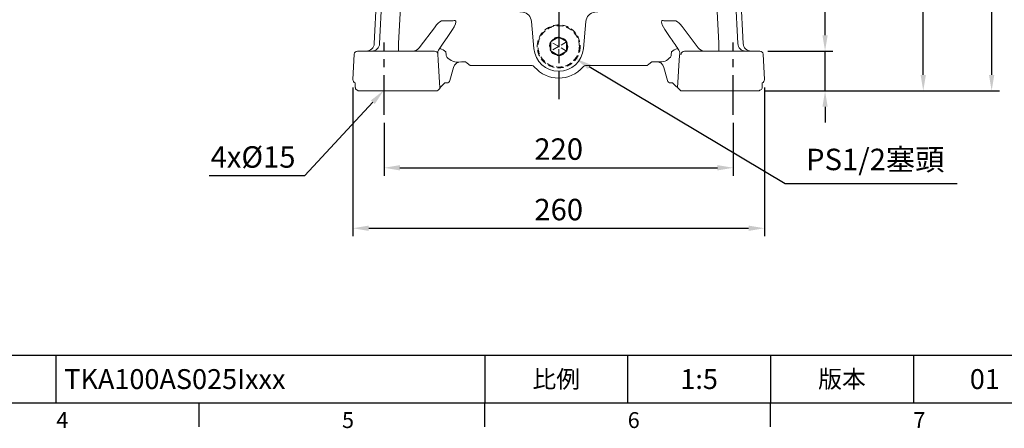
# Model space of a CAD drawing. Extents: x -35 to 1533, y -20 to 980.
# Drawn here: x 574 to 1195, y -16 to 241 of the extents above; entities that cross this region are included whole.
import ezdxf
from ezdxf.enums import TextEntityAlignment as Align

# ---------------------------------------------------------------- set-up
doc = ezdxf.new("R2010")
doc.units = 0
doc.header["$LTSCALE"] = 20
doc.header["$MEASUREMENT"] = 0
doc.linetypes.add('CENTER', pattern=[2, 1.25, -0.25, 0.25, -0.25])
doc.linetypes.add('HIDDEN', pattern=[0.375, 0.25, -0.125])
doc.layers.get('0').update_dxf_attribs({"linetype": 'CONTINUOUS'})
doc.layers.get('DEFPOINTS').update_dxf_attribs({"linetype": 'CONTINUOUS'})
for name, color, linetype in [('CEN', 2, 'CENTER'), ('DIM', 3, 'CONTINUOUS'), ('HID', 6, 'HIDDEN'), ('MAIN', 7, 'CONTINUOUS')]:
    doc.layers.add(name, color=color, linetype=linetype)
doc.styles.add('ATTDEF', font='txt')
doc.styles.get("Standard").update_dxf_attribs({"font": 'SIMPLEX.SHX'})
doc.dimstyles.new('C', dxfattribs={"dimscale": 5, "dimtxt": 2.7, "dimasz": 2, "dimexe": 1, "dimexo": 1, "dimgap": 1, "dimtad": 1, "dimtoh": 1, "dimdec": 1, "dimdsep": 46, "dimtxsty": 'Standard', "dimcen": 0, "dimclrd": 256, "dimclre": 256, "dimclrt": 256, "dimadec": 0, "dimazin": 0, "dimtfac": 0.6, "dimtdec": 1, "dimtofl": 0, "dimtmove": 0, "dimatfit": 3, "dimfxl": 0, "dimtolj": 1, "dimarcsym": 0})
doc.dimstyles.new('L', dxfattribs={"dimscale": 5, "dimtxt": 2.7, "dimasz": 2, "dimexe": 1, "dimexo": 1, "dimgap": 1, "dimtad": 1, "dimdec": 1, "dimdsep": 46, "dimtxsty": 'Standard', "dimcen": 0, "dimclrd": 256, "dimclre": 256, "dimclrt": 256, "dimadec": 0, "dimazin": 0, "dimtfac": 0.6, "dimtdec": 1, "dimtmove": 0, "dimatfit": 3, "dimfxl": 0, "dimtolj": 1, "dimarcsym": 0})

# ---------------------------------------------------------------- blocks, each defined once
blk = doc.blocks.new('*D12')
at = {"layer": 'DEFPOINTS', "color": 0}
for p in [(1045.71, 346.35), (1143.7, 346.35), (1039.08, 196.35)]:
    blk.add_point(p, dxfattribs=at)
at = {"layer": 'DIM', "lineweight": -2}
for p, q in [((1050.71, 346.35), (1148.7, 346.35)), ((1143.7, 206.35), (1143.7, 336.35)), ((1044.08, 196.35), (1148.7, 196.35))]:
    blk.add_line(p, q, dxfattribs=at)
at = {"layer": 'DIM'}
for points in [[(1142.03, 336.35), (1145.36, 336.35), (1143.7, 346.35)], [(1142.03, 206.35), (1145.36, 206.35), (1143.7, 196.35)]]:
    blk.add_solid(points, dxfattribs=at)
at = {"layer": 'DIM', "insert": (1131.95, 271.35), "char_height": 13.5, "attachment_point": 5, "rotation": 90}
blk.add_mtext('\\A1;150', dxfattribs=at)
blk = doc.blocks.new('*D14')
at = {"layer": 'DEFPOINTS', "color": 0}
for p in [(1104.03, 517.43), (1098.99, 196.35), (1186.8, 196.35)]:
    blk.add_point(p, dxfattribs=at)
at = {"layer": 'DIM', "lineweight": -2}
for p, q in [((1109.03, 517.43), (1191.8, 517.43)), ((1186.8, 507.43), (1186.8, 206.35)), ((1103.99, 196.35), (1191.8, 196.35))]:
    blk.add_line(p, q, dxfattribs=at)
at = {"layer": 'DIM'}
for points in [[(1185.13, 507.43), (1188.47, 507.43), (1186.8, 517.43)], [(1185.13, 206.35), (1188.47, 206.35), (1186.8, 196.35)]]:
    blk.add_solid(points, dxfattribs=at)
at = {"layer": 'DIM', "insert": (1175.05, 356.89), "char_height": 13.5, "attachment_point": 5, "rotation": 90}
blk.add_mtext('\\A1;322', dxfattribs=at)
blk = doc.blocks.new('*D19')
at = {"layer": 'DEFPOINTS', "color": 0}
for p in [(804.03, 181.32), (1024.03, 181.32), (1024.03, 147.97)]:
    blk.add_point(p, dxfattribs=at)
at = {"layer": 'DIM', "lineweight": -2}
for p, q in [((804.03, 176.32), (804.03, 142.97)), ((1024.03, 176.32), (1024.03, 142.97)), ((814.03, 147.97), (1014.03, 147.97))]:
    blk.add_line(p, q, dxfattribs=at)
at = {"layer": 'DIM'}
for points in [[(814.03, 149.63), (814.03, 146.3), (804.03, 147.97)], [(1014.03, 149.63), (1014.03, 146.3), (1024.03, 147.97)]]:
    blk.add_solid(points, dxfattribs=at)
at = {"layer": 'DIM', "insert": (914.03, 159.72), "char_height": 13.5, "attachment_point": 5}
blk.add_mtext('\\A1;220', dxfattribs=at)
blk = doc.blocks.new('*D20')
at = {"layer": 'DEFPOINTS', "color": 0}
for p in [(784.4, 203.45), (1043.66, 203.45), (1043.66, 109.91)]:
    blk.add_point(p, dxfattribs=at)
at = {"layer": 'DIM', "lineweight": -2}
for p, q in [((784.4, 198.45), (784.4, 104.91)), ((1043.66, 198.45), (1043.66, 104.91)), ((794.4, 109.91), (1033.66, 109.91))]:
    blk.add_line(p, q, dxfattribs=at)
at = {"layer": 'DIM'}
for points in [[(794.4, 111.58), (794.4, 108.25), (784.4, 109.91)], [(1033.66, 111.58), (1033.66, 108.25), (1043.66, 109.91)]]:
    blk.add_solid(points, dxfattribs=at)
at = {"layer": 'DIM', "insert": (914.03, 121.66), "char_height": 13.5, "attachment_point": 5}
blk.add_mtext('\\A1;260', dxfattribs=at)
blk = doc.blocks.new('*D36')
at = {"layer": 'DEFPOINTS', "color": 0}
for p in [(917.38, 220.97), (924.69, 216.62)]:
    blk.add_point(p, dxfattribs=at)
at = {"layer": 'DIM', "lineweight": -2}
for p, q in [((1056.79, 137.91), (933.28, 211.5)), ((1165.05, 137.91), (1056.79, 137.91))]:
    blk.add_line(p, q, dxfattribs=at)
at = {"layer": 'DIM'}
blk.add_solid([(934.13, 212.93), (932.42, 210.07), (924.69, 216.62)], dxfattribs=at)
at = {"layer": 'DIM', "insert": (1113.46, 153.2), "char_height": 13.5, "attachment_point": 5}
blk.add_mtext('\\A1;PS1/2塞頭', dxfattribs=at)
blk = doc.blocks.new('*D37')
at = {"layer": 'DEFPOINTS', "color": 0}
for p in [(809.52, 202.82), (803.74, 196.59)]:
    blk.add_point(p, dxfattribs=at)
at = {"layer": 'DIM', "lineweight": -2}
for p, q in [((754.1, 143.02), (796.95, 189.25)), ((693.82, 143.02), (754.1, 143.02))]:
    blk.add_line(p, q, dxfattribs=at)
at = {"layer": 'DIM'}
blk.add_solid([(795.72, 190.39), (798.17, 188.12), (803.74, 196.59)], dxfattribs=at)
at = {"layer": 'DIM', "insert": (721.46, 154.77), "char_height": 13.5, "attachment_point": 5}
blk.add_mtext('\\A1;4x%%C15', dxfattribs=at)
blk = doc.blocks.new('*D38')
at = {"layer": 'DEFPOINTS', "color": 0}
for p in [(1040.82, 221.35), (1081.84, 221.35), (1038.98, 196.35)]:
    blk.add_point(p, dxfattribs=at)
at = {"layer": 'DIM', "lineweight": -2}
for p, q in [((1081.84, 231.35), (1081.84, 274.42)), ((1045.82, 221.35), (1086.84, 221.35)), ((1081.84, 196.35), (1081.84, 221.35)), ((1043.98, 196.35), (1086.84, 196.35)), ((1081.84, 186.35), (1081.84, 176.35))]:
    blk.add_line(p, q, dxfattribs=at)
at = {"layer": 'DIM'}
for points in [[(1080.17, 231.35), (1083.5, 231.35), (1081.84, 221.35)], [(1080.17, 186.35), (1083.5, 186.35), (1081.84, 196.35)]]:
    blk.add_solid(points, dxfattribs=at)
at = {"layer": 'DIM', "insert": (1070.09, 258.49), "char_height": 13.5, "attachment_point": 5, "rotation": 90}
blk.add_mtext('\\A1;25', dxfattribs=at)
blk = doc.blocks.new('1D100TKABA-1正')
at = {"color": 7, "linetype": 'Continuous', "lineweight": 15}
for p, q in [((71.04, 105.43), (63.6, 95.88)), ((115, -22), (115, -48)), ((-17.13, -106.31), (-15.63, -123.37)), ((15.63, -123.37), (17.13, -106.31))]:
    blk.add_line(p, q, dxfattribs=at)
at = {"color": 7, "linetype": 'Continuous', "lineweight": 15, "flags": 128}
for points in [[(-82.52, 84.37), (-83.62, 83.62), (-84.37, 82.52)], [(-84.37, -82.52), (-83.62, -83.62), (-82.52, -84.37)], [(82.52, -84.37), (83.62, -83.62), (84.37, -82.52)]]:
    blk.add_lwpolyline(points, dxfattribs=at)
at = {"color": 7, "linetype": 'Continuous', "lineweight": 15}
for centre, radius, start, end in [((78, 100), 8.83, 322.04577, 142.04577), ((0, -102), 203.83, 73.78789, 113.88223), ((58.63, 99.81), 6.33, 254.17175, 321.65576), ((88.47, 88.79), 6.32, 142.35219, 204.69862), ((102, 0), 203.83, 156.11777, 203.88223), ((-102, 0), 203.83, 336.11777, 25.00332), ((0, 102), 203.83, 246.11777, 263.60568), ((0, 102), 203.83, 276.39432, 293.88223), ((-23.42, -106.82), 6.31, 4.68605, 83.47293), ((23.42, -106.82), 6.31, 96.52713, 175.31036), ((0, -122), 15.69, 185, 355)]:
    blk.add_arc(centre, radius, start, end, dxfattribs=at)
at = {"layer": 'CEN'}
for p, q in [((0, 182.44), (0, -155.16)), ((205.18, 100), (-206.41, 100)), ((131.68, 0), (-131.68, 0)), ((-110, -165.03), (-110, -119.6)), ((110, -165.03), (110, -119.6))]:
    blk.add_line(p, q, dxfattribs=at)
at = {"layer": 'CEN', "ltscale": 0.5}
for p, q in [((-65, 174.84), (-65, 140.16)), ((-131.5, -35), (-97.4, -35)), ((127.2, -35), (94.5, -35))]:
    blk.add_line(p, q, dxfattribs=at)
at = {"layer": 'MAIN', "color": 7, "linetype": 'Continuous', "lineweight": 15}
for p, q in [((-81.5, 162), (-82.6, 160.9)), ((-48.5, 162), (-81.5, 162)), ((-47.4, 160.9), (-48.5, 162)), ((-12.14, 162), (-13.24, 160.9)), ((-11.48, 162), (-12.14, 162)), ((11.48, 162), (-11.48, 162)), ((12.14, 162), (11.48, 162)), ((13.24, 160.9), (12.14, 162)), ((47.41, 161), (48.6, 162)), ((81.4, 162), (48.6, 162)), ((81.4, 162), (82.59, 161)), ((-95, 159), (-112.29, 152.71)), ((-95, 159), (-84.6, 159)), ((-82.6, 160.9), (-82.6, 160.83)), ((-47.4, 160.83), (-47.4, 160.9)), ((-45.4, 159), (-15.24, 159)), ((-15.24, 159), (-15.02, 158.59)), ((-15.03, 158.59), (-15.14, 156.67)), ((-15.14, 156.67), (-15.12, 156.67)), ((-13.24, 160.9), (-13.25, 160.82)), ((13.24, 160.9), (13.25, 160.82)), ((15.02, 158.59), (15.24, 159)), ((15.14, 156.67), (15.03, 158.59)), ((15.12, 156.67), (15.14, 156.67)), ((15.24, 159), (45.4, 159)), ((47.41, 161), (47.4, 160.83)), ((82.6, 160.83), (82.59, 161)), ((83.67, 159.04), (84.07, 159)), ((93.85, 159), (84.07, 159)), ((95, 159), (93.85, 159)), ((112.29, 152.71), (95, 159)), ((-115, 151.5), (-113.92, 152.58)), ((-115, 151.5), (-115, 143.75)), ((-112.29, 152.71), (-113.92, 152.58)), ((83.5, 154.34), (83.02, 154.43)), ((114, 152.58), (112.29, 152.71)), ((115, 151.42), (114, 152.58)), ((115, 143.67), (115, 151.42)), ((-115, 143.75), (-113.91, 144.75)), ((-115, 143.75), (-115, 136.13)), ((115, 143.67), (114, 144.74)), ((115, 136.1), (115, 143.67)), ((-115, 136.13), (-115, 100)), ((115, 100), (115, 136.1)), ((-115, 100), (-115, 88.89)), ((115, 88.17), (115, 100)), ((-115, 89.67), (-97.28, 89.67)), ((-115, 88.89), (-115, 58.87)), ((-96.68, 62.14), (-96.68, 89.52)), ((96.68, 89.52), (96.68, 62.14)), ((115, 89.67), (97.28, 89.67)), ((115, 47.37), (115, 88.17)), ((-96.68, 62.14), (-98.79, 52.74)), ((98.79, 52.74), (96.68, 62.14)), ((-115, 58.87), (-115, 56.78)), ((-115, 56.78), (-115, 47.74)), ((-106.67, 52.74), (-108.68, -16.69)), ((-106.67, 53.08), (-106.66, 53.13)), ((-106.67, 53.08), (-106.67, 52.74)), ((-106.67, 52.74), (-98.79, 52.74)), ((98.79, 52.74), (106.67, 52.74)), ((106.67, 52.74), (106.67, 53.08)), ((-115, 47.74), (-115, 47.69)), ((-115, 47.68), (-115, 47.37)), ((-114.25, 46.4), (-115, 47.37)), ((-112, 43.5), (-112, -15.4)), ((108.64, 43.73), (108.64, 43.92)), ((108.64, -16.4), (108.64, 43.73)), ((111.54, 43.78), (111.54, 43.64)), ((112, -15.4), (112, 43.5)), ((114.25, 46.4), (115, 47.37)), ((115, 47.68), (115, 47.74)), ((115, 47.37), (115, 47.68)), ((-115, -18.6), (-114, -17.41)), ((-115, -18.6), (-115, -51.4)), ((-114, -17.41), (-113.83, -17.4)), ((-111.59, -16.55), (-111.54, -16.13)), ((-108.64, -16.4), (-108.72, -16.99)), ((113.83, -17.4), (114, -17.41)), ((114, -17.41), (115, -18.6)), ((115, -50.54), (115, -18.6)), ((-107.99, -40.03), (-107.99, -40.02)), ((-100.06, -46.66), (-97.66, -58.93)), ((97.66, -58.93), (100.06, -46.66)), ((-116.21, -120.26), (-112.77, -54.63)), ((-113.88, -52.74), (-115, -51.4)), ((-112.84, -120.13), (-109.35, -53.64)), ((-112.27, -53.91), (-112.3, -53.43)), ((-109.42, -53), (-109.35, -53.64)), ((112.84, -120.13), (109.35, -53.64)), ((112.77, -54.63), (116.21, -120.26)), ((115, -51.46), (115, -50.55)), ((-87.93, -123.01), (-77.69, -109.45)), ((-77.69, -109.45), (-77.52, -109.25)), ((-73.86, -105.86), (-66.41, -105.86)), ((-66.85, -111.43), (-70.3, -116.35)), ((66.41, -105.86), (73.81, -105.86)), ((70.3, -116.35), (66.85, -111.43)), ((77.52, -109.25), (77.69, -109.45)), ((77.69, -109.45), (87.93, -123.01)), ((-100.86, -125), (-100.86, -120)), ((100.86, -120), (100.86, -125)), ((-128.79, -126.9), (-129.63, -142.9)), ((-123.75, -125), (-126.79, -125)), ((-118.96, -125), (-123.75, -125)), ((-84.04, -125), (-118.96, -125)), ((-78.22, -125), (-84.04, -125)), ((-79.25, -125), (-79.25, -125)), ((-76.23, -126.85), (-75.94, -130.66)), ((-70.95, -127.28), (-71.15, -125.37)), ((71.15, -125.37), (70.95, -127.28)), ((75.94, -130.66), (76.14, -127.95)), ((76.23, -126.9), (77.26, -126.9)), ((84.04, -125), (79.25, -125)), ((79.25, -125), (79.25, -125)), ((118.96, -125), (84.04, -125)), ((123.75, -125), (118.96, -125)), ((126.79, -125), (123.75, -125)), ((128.79, -126.9), (129.63, -142.9)), ((-75.94, -130.66), (-74.9, -148.1)), ((-55.81, -134.01), (-17.43, -134.01)), ((17.43, -134.01), (55.81, -134.01)), ((62.73, -131.68), (61.49, -131.68)), ((74.9, -148), (75.94, -130.66)), ((-128.13, -147.93), (-128.17, -144.93)), ((-74.87, -148.12), (-74.9, -148.1)), ((-71.69, -145.01), (-74.26, -147.44)), ((-71.65, -145), (-70.61, -145)), ((-70.61, -145), (-70.45, -145)), ((70.45, -145), (70.61, -145)), ((70.61, -145), (71.65, -145)), ((76.98, -150), (71.69, -145.01)), ((128.16, -144.93), (128.12, -148)), ((-126.27, -150), (-124.95, -150)), ((-124.95, -150), (-118.96, -150)), ((-118.96, -150), (-84.04, -150)), ((-84.04, -150), (-78.05, -150)), ((-78.05, -150), (-76.8, -150)), ((-76.79, -150), (-76.64, -150)), ((76.98, -150), (84.04, -150)), ((84.04, -150), (118.96, -150)), ((118.96, -150), (125.05, -150)), ((125.05, -150), (126.33, -150))]:
    blk.add_line(p, q, dxfattribs=at)
at = {"layer": 'MAIN'}
for p, q in [((-10, 162), (10, 162)), ((45.4, 159), (45.33, 156.04)), ((83.46, 92.65), (84.96, 94.57))]:
    blk.add_line(p, q, dxfattribs=at)
at = {"layer": 'MAIN', "color": 7, "linetype": 'Continuous', "lineweight": 15, "flags": 128}
for points in [[(-46.12, 156.02), (-30.48, 156.43), (-15.14, 156.67)], [(-15.12, 156.67), (-14.93, 156.37), (-14.81, 156.08)], [(-14.81, 156.08), (-14.44, 155.71), (-13.56, 155.3), (-12.37, 154.91), (-10.84, 154.52), (-9.05, 154.17), (-7.02, 153.87), (-4.83, 153.64), (-2.5, 153.49), (-0.06, 153.44), (2.38, 153.48), (4.83, 153.64), (7.13, 153.88), (9.25, 154.21), (11.1, 154.58), (12.61, 154.98), (13.75, 155.37), (14.49, 155.75), (14.81, 156.08)], [(14.81, 156.08), (14.99, 156.48), (15.12, 156.67)], [(15.14, 156.67), (30.48, 156.43), (46.12, 156.02)], [(-112.29, 152.71), (-111.27, 152.71), (-110.76, 152.49)], [(-110.76, 152.49), (-88.35, 154.05), (-83.5, 154.34)], [(83.5, 154.34), (88.35, 154.05), (110.76, 152.49)], [(110.76, 152.49), (111.25, 152.7), (112.29, 152.71)], [(-105.95, 57.32), (-104.64, 65.42), (-102.84, 73.58), (-100.59, 81.7), (-99.58, 84.77), (-98.85, 86.69), (-98.27, 87.92), (-97.53, 89.05), (-97.18, 89.36), (-96.91, 89.49), (-96.77, 89.52), (-96.68, 89.52)], [(96.68, 89.52), (96.77, 89.52), (97.06, 89.43), (97.18, 89.36), (97.53, 89.05), (98.27, 87.92), (98.85, 86.69), (99.58, 84.77), (100.59, 81.7), (102.84, 73.58), (104.64, 65.42), (106.67, 52.88)], [(100.06, -46.66), (100.02, -46.68), (99.97, -46.7), (99.95, -46.69)], [(114.23, -52.6), (114.61, -52.03), (115, -51.46)], [(-100.86, -120), (-100.07, -105.03), (-97.66, -58.93)], [(97.66, -58.93), (97.73, -60.3), (100.86, -120)], [(-66.41, -105.86), (-65.84, -105.7), (-65.55, -105.69), (-65.3, -105.75), (-65.13, -105.85), (-64.99, -106), (-64.87, -106.23), (-64.79, -106.66), (-64.97, -107.86), (-65.76, -109.7), (-66.85, -111.43)], [(66.85, -111.43), (65.2, -108.51), (64.79, -106.84), (64.81, -106.46), (64.94, -106.07), (65.07, -105.91), (65.24, -105.78), (65.42, -105.71), (65.73, -105.69), (66.31, -105.82), (66.41, -105.86)], [(-70.3, -116.35), (-72.84, -120.01), (-75.36, -123.67)], [(-74.71, -123.48), (-74.86, -123.47), (-75.36, -123.67)], [(75.36, -123.67), (75.16, -123.53), (74.71, -123.48)], [(-76.25, -126.87), (-76.23, -126.89), (-76.23, -126.9)], [(-76.23, -126.9), (-76.19, -127.34), (-76.14, -127.95)], [(-70.41, -128.68), (-70.88, -127.69), (-70.95, -127.28)], [(-58.72, -131.77), (-58.75, -131.78), (-59.6, -131.74)], [(-55.81, -134.01), (-57.72, -132.55), (-58.72, -131.77)], [(58.72, -131.77), (56.82, -133.24), (55.81, -134.01)], [(59.6, -131.74), (58.75, -131.78), (58.72, -131.77)], [(-76.64, -150), (-75.97, -149.49), (-75.55, -149.14), (-75.38, -148.98), (-75.23, -148.83), (-75.08, -148.67), (-74.97, -148.53), (-74.89, -148.4), (-74.85, -148.3), (-74.87, -148.13)], [(-74.26, -147.44), (-74.51, -147.7), (-74.78, -148.12), (-74.83, -148.28)]]:
    blk.add_lwpolyline(points, dxfattribs=at)
for points in [[(-59.6, -131.74), (-61.31, -131.68, 0.348819), (-66.32, -135.37), (-68.52, -143.52)], [(68.52, -143.52), (66.32, -135.37, 0.348818), (61.31, -131.68), (59.6, -131.74)]]:
    blk.add_lwpolyline(points, format="xyb", dxfattribs=at)
at = {"layer": 'MAIN', "color": 7, "linetype": 'Continuous', "lineweight": 15}
for centre, radius, start, end in [((-84.6, 161.01), 2.01, 270.17691, 355.06515), ((-69.84, 266.99), 113.48, 263.08652, 282.06481), ((-45.4, 161.01), 2.01, 184.93466, 269.82334), ((45.4, 161.01), 2.01, 270.17666, 355.06534), ((69.84, 267.05), 113.54, 257.94047, 276.90878), ((84.6, 161), 2, 185, 270), ((0, -1407.07), 1555.99, 85.79864, 94.1983), ((97.23, 88.51), 1.16, 87.55327, 118.58818), ((97.25, 88.46), 1.21, 88.55036, 118.30985), ((-165.8, 65.6), 60.44, 348.09232, 352.00597), ((158.97, 0.01), 263.1, 168.43675, 190.22673), ((-158.96, 0.01), 263.08, 349.77243, 11.56405), ((-115, 43.5), 3, 0.92959, 75.54231), ((115, 43.5), 3, 104.45769, 179.07041), ((-114.01, -15.4), 2.01, 274.93505, 358.55058), ((114.01, -15.4), 2.01, 181.44942, 265.06495), ((-99.96, -46.55), 0.151, 228.01996, 275.1459), ((-114.77, -54.53), 2, 356.84096, 63.52352), ((114.77, -54.53), 2, 105.74648, 183.30129), ((-69.84, -113.88), 8.97, 116.61842, 148.93604), ((67.82, -116.15), 11.9, 35.41985, 59.79397), ((-604.52, -588.38), 823.52, 34.35346, 34.97257), ((-91.92, -120), 5, 270, 322.95647), ((-71.26, -126.54), 5, 145.07023, 183.78551), ((-76.78, -131.38), 8.23, 46.91021, 75.46986), ((78.18, -133.97), 11.11, 108.17279, 129.22462), ((71.26, -126.54), 5, 356.21449, 34.92977), ((91.92, -120), 5, 217.04381, 269.99977), ((-78.22, -127), 2, 4.3027, 90), ((-63.7, -123.23), 8.65, 219.12213, 281.3796), ((64.05, -123.73), 8.06, 260.58102, 322.09024), ((68.55, -127.17), 2.41, 320.86493, 357.56224), ((98.78, -129.33), 22.68, 173.82561, 176.50265), ((79.25, -127), 2, 90.01897, 177.02044), ((-17.43, -137), 3, 40.72414, 90.00372), ((0, -122), 20, 220.72807, 319.27193), ((17.43, -137), 3, 89.99603, 139.27509), ((-126.7, -148.05), 1.43, 175.12016, 243.84255), ((-70.45, -143), 2, 270, 344.8323), ((70.45, -143), 2, 195.20115, 270), ((126.7, -148.05), 1.43, 296.15745, 6.99488), ((-131.73, -157.63), 9.39, 54.4264, 62.10787), ((129.94, -154.51), 5.79, 116.74805, 128.827)]:
    blk.add_arc(centre, radius, start, end, dxfattribs=at)
at = {"layer": 'MAIN', "color": 7, "linetype": 'Continuous', "lineweight": 15, "extrusion": (0, 0, -1)}
for centre, major_axis, ratio, start_param, end_param in [((-65, 164.76), (0, 33.22), 0.570683, 4.391276, 4.544739), ((-65, 164.76), (0, 33.22), 0.570683, 1.738446, 1.841107), ((-15.24, 161.01), (-0.92, 1.79), 0.995207, 2.133085, 3.612385), ((-15.1, 158.37), (-2, -0.01), 0.106137, 1.605913, 1.608562), ((15.24, 161.01), (0.92, 1.79), 0.995207, 2.6708, 4.150101), ((15.1, 158.37), (-2, 0.01), 0.106137, 1.533031, 1.53568), ((65, 164.76), (0, 33.22), 0.570683, 1.743905, 1.887078), ((109.01, 152.5), (0, 109), 0.052408, 3.206768, 3.563198), ((125.16, 152.5), (-188.79, 0), 0.57735, 4.78458, 4.799994), ((112.02, 152.5), (0, 109), 0.087489, 3.143991, 3.192325), ((-112, -35), (0, 19.6), 0.087491, 0.001241, 0.273367), ((-118.65, -35), (-33.08, 0), 0.570683, 1.785898, 1.875487), ((-109, -35), (0, 19.86), 0.052408, 0.357867, 1.826526), ((109, -35), (0, 19.86), 0.052408, 4.456659, 5.925318), ((118.65, -35), (-33.08, 0), 0.570683, 1.26095, 1.378028), ((-108.74, -35.01), (1.04, 19.88), 0.052336, 1.822953, 2.781397), ((108.74, -35.01), (-1.04, 19.88), 0.052336, 3.501788, 4.460233), ((-118.38, -34.96), (-33.18, -0.85), 0.569101, 4.453447, 4.54281), ((118.38, -34.96), (-33.18, 0.85), 0.569101, 4.859399, 4.977118), ((-121.22, -120), (-5.02, 0), 0.996184, 3.193753, 4.712389), ((-117.69, -120), (0, 5), 0.970153, 1.623084, 3.141593), ((-112.52, -120), (0.27, 5), 0.062285, 4.656722, 4.682839), ((112.52, -120), (-0.27, 5), 0.062285, 1.600347, 1.626464), ((117.69, -120), (0, 5), 0.970153, 3.141593, 4.660101), ((121.22, -120), (-5.02, 0), 0.996184, 4.712389, 6.231025), ((-126.79, -127), (-2, 0), 0.999391, 0.05236, 1.570796), ((126.79, -127), (-2, 0), 0.999391, 1.570796, 3.089233), ((-127.63, -143), (-2, 0), 0.999391, 4.976947, 6.335545), ((127.63, -143), (-2, 0), 0.999391, 3.089233, 4.447831)]:
    blk.add_ellipse(centre, major_axis=major_axis, ratio=ratio, start_param=start_param, end_param=end_param, dxfattribs=at)
blk = doc.blocks.new('GJA420')
at = {"color": 0}
for p, q in [((101.5, 6), (275, 6)), ((119.5, 0), (119.5, 6)), ((173.5, 6), (173.5, 0)), ((173.5, 6), (173.5, 0)), ((191.5, 0), (191.5, 6)), ((209.5, 6), (209.5, 0)), ((209.5, 6), (209.5, 0)), ((227.5, 6), (227.5, 0)), ((0, 0), (275, 0)), ((137.5, -3), (137.5, 0)), ((173.5, -3), (173.5, 0)), ((209.5, -3), (209.5, 0))]:
    blk.add_line(p, q, dxfattribs=at)
at = {"layer": 'DIM'}
blk.add_line((199.5, 0), (199.5, 0), dxfattribs=at)
at = {"color": 0}
for s, p in [('4', (119.5, -3.16)), ('5', (155.5, -3.16)), ('6', (191.5, -3.16)), ('7', (227.5, -3.16))]:
    blk.add_text(s, height=2, dxfattribs=at).set_placement(p)
at = {"color": 0, "char_height": 2.2, "attachment_point": 5}
for s, insert, width in [('{\\fDFKai-SB|b0|i0|c136|p65;比例}', (182.5, 3), 7), ('\\f標楷體|b0|i0|c136|p65;版本', (218.5, 3), 8)]:
    blk.add_mtext(s, dxfattribs=dict(at, insert=insert, width=width))
at = {"color": 4, "style": 'ATTDEF'}
blk.add_attdef('料號', text='', height=2.5, dxfattribs=at).set_placement((120.5, 3), align=Align.MIDDLE_LEFT)
for tag, p in [('比例', (200.5, 3)), ('版本', (236.5, 3))]:
    blk.add_attdef(tag, text='', height=2.5, dxfattribs=at).set_placement(p, align=Align.MIDDLE_CENTER)

msp = doc.modelspace()

# ---------------------------------------------------------------- linework, layer by layer
at = {"layer": 'HID', "lineweight": 15, "ltscale": 0.8}
for p, q in [((909.6, 227.56), (913.46, 229.79)), ((914.03, 218.57), (914.03, 230.12)), ((918.99, 221.44), (909.03, 227.23)), ((919.03, 227.19), (909.03, 221.46))]:
    msp.add_line(p, q, dxfattribs=at)
at = {"layer": 'HID', "lineweight": 15}
for p, q in [((913.46, 229.79), (914.03, 230.12)), ((914.03, 230.12), (914.6, 229.79)), ((914.6, 229.79), (918.46, 227.56)), ((909.03, 227.23), (909.6, 227.56)), ((909.03, 226.57), (909.03, 227.23)), ((909.03, 222.12), (909.03, 226.57)), ((918.46, 227.56), (919.03, 227.23)), ((919.03, 227.23), (919.03, 226.57)), ((919.03, 226.57), (919.03, 222.12)), ((909.03, 221.46), (909.03, 222.12)), ((909.6, 221.13), (909.03, 221.46)), ((913.46, 218.9), (909.6, 221.13)), ((914.03, 218.57), (913.46, 218.9)), ((914.6, 218.9), (914.03, 218.57)), ((918.46, 221.13), (914.6, 218.9)), ((919.03, 221.46), (918.46, 221.13)), ((919.03, 222.12), (919.03, 221.46))]:
    msp.add_line(p, q, dxfattribs=at)
at = {"layer": 'HID', "lineweight": 15, "ltscale": 0.8}
for radius in [13.5, 13, 5.75]:
    msp.add_circle((914.03, 224.35), radius, dxfattribs=at)
msp.add_arc((914.03, 224.35), 5.47, 95.99245, 144.00755, dxfattribs=at)
at = {"layer": 'HID', "lineweight": 15}
for start, end in [(35.99245, 84.00755), (155.99245, 204.00755), (335.99245, 24.00755), (215.99245, 264.00755), (275.99245, 324.00755)]:
    msp.add_arc((914.03, 224.35), 5.47, start, end, dxfattribs=at)

# ---------------------------------------------------------------- block references
at = {"layer": 'CEN'}
msp.add_blockref('1D100TKABA-1正', (914.03, 346.35), dxfattribs=at)
at = {"layer": 'DIM', "xscale": 5, "yscale": 5, "zscale": 5}
msp.add_blockref('GJA420', (0, 0), dxfattribs=at).add_auto_attribs({'版本': '01', '比例': '1:5', '料號': 'TKA100AS025Ixxx'})

# ---------------------------------------------------------------- dimensions: what is measured, and where the dimension line sits
at = {"layer": 'DIM'}
dim = msp.add_linear_dim(base=(1186.8, 196.35), p1=(1104.03, 517.43), p2=(1098.99, 196.35), angle=90, text='322', dimstyle='L', dxfattribs=at)
dim.commit()
dim.dimension.update_dxf_attribs({"geometry": '*D14', "text_midpoint": (1186.8, 356.89), "dimtype": 160})
dim = msp.add_linear_dim(base=(1143.7, 346.35), p1=(1039.08, 196.35), p2=(1045.71, 346.35), angle=90, dimstyle='L', dxfattribs=at)
dim.commit()
dim.dimension.update_dxf_attribs({"geometry": '*D12', "text_midpoint": (1131.95, 271.35)})
dim = msp.add_linear_dim(base=(1081.84, 221.35), p1=(1038.98, 196.35), p2=(1040.82, 221.35), angle=90, dimstyle='L', dxfattribs=at)
dim.commit()
dim.dimension.update_dxf_attribs({"geometry": '*D38', "text_midpoint": (1081.84, 258.49), "dimtype": 160})
for p1, p2, text, picture, middle in [((917.38, 220.97), (924.69, 216.62), 'PS1/2塞頭', '*D36', (1113.46, 137.91)), ((809.52, 202.82), (803.74, 196.59), '4x%%C15', '*D37', (721.46, 143.02))]:
    dim = msp.add_diameter_dim_2p(p1=p1, p2=p2, text=text, dimstyle='C', dxfattribs=at)
    dim.commit()
    dim.dimension.update_dxf_attribs({"geometry": picture, "text_midpoint": middle, "dimtype": 163})
dim = msp.add_linear_dim(base=(1043.66, 109.91), p1=(784.4, 203.45), p2=(1043.66, 203.45), text='260', dimstyle='L', dxfattribs=at)
dim.commit()
dim.dimension.update_dxf_attribs({"geometry": '*D20', "text_midpoint": (914.03, 109.91), "dimtype": 160})
dim = msp.add_linear_dim(base=(1024.03, 147.97), p1=(804.03, 181.32), p2=(1024.03, 181.32), dimstyle='L', dxfattribs=at)
dim.commit()
dim.dimension.update_dxf_attribs({"geometry": '*D19', "text_midpoint": (914.03, 159.72)})

doc.saveas('drawing.dxf')
